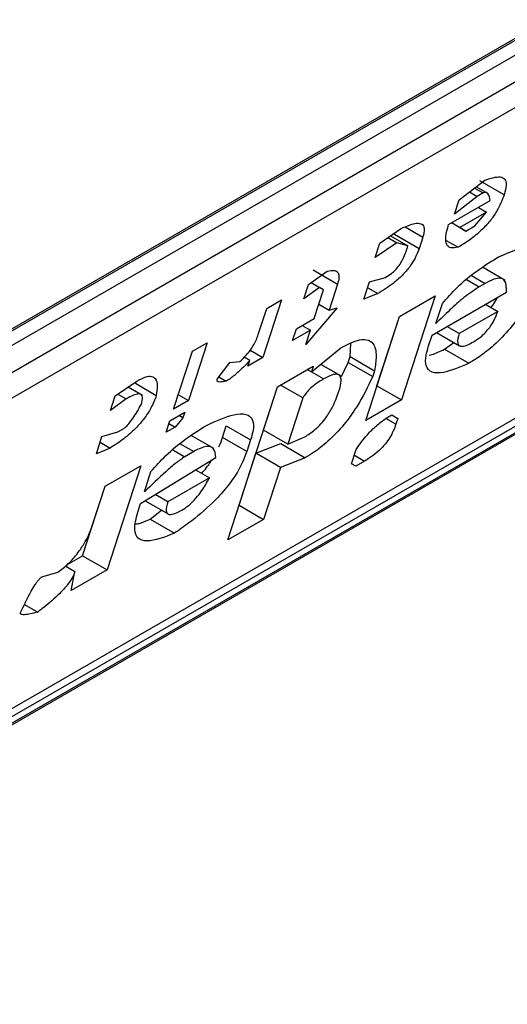
# Model space of a CAD drawing. Extents: x 0.4 to 10.6, y 0.4 to 8.1.
# Drawn here: x 3.8 to 3.8, y 6.5 to 6.5 of the extents above; entities that cross this region are included whole.
import ezdxf

# ---------------------------------------------------------------- set-up
doc = ezdxf.new("R2010")
doc.units = 0
doc.linetypes.add('SLD-SOLID', pattern=[0])
doc.layers.get('0').update_dxf_attribs({"linetype": 'CONTINUOUS'})

msp = doc.modelspace()

# ---------------------------------------------------------------- linework, layer by layer
at = {"color": 7, "linetype": 'SLD-SOLID'}
for p, q in [((3.83836419110227, 6.483911342611226), (3.8589649398455, 6.495803901720454)), ((3.838191115792388, 6.483779575740029), (3.85876049989252, 6.49565402842607)), ((3.8589649398455, 6.4955360077533), (3.83836419110227, 6.483643448644072)), ((3.838039404523449, 6.483027322995621), (3.859289726424321, 6.495294872706857)), ((3.859225205297351, 6.49484841835852), (3.837974883397406, 6.482580868647819)), ((3.833909820664307, 6.475026445127372), (3.85864802872882, 6.489307508662031)), ((3.836030280960538, 6.476507222109851), (3.857216691082667, 6.488737876336428)), ((3.836250155798917, 6.476505563472403), (3.856850904542148, 6.488398122581632)), ((3.856709993023606, 6.488211575102623), (3.836109244280376, 6.476319015993395)), ((3.848766270029781, 6.487857266413522), (3.849175462984032, 6.488168435678999)), ((3.849484991963843, 6.487934913189195), (3.849095765363709, 6.488159608922669)), ((3.849011757897398, 6.488043946752605), (3.849148071302835, 6.487965254698718)), ((3.849235139511203, 6.487950060374664), (3.849037973185835, 6.488063882071536)), ((3.848599178924288, 6.487461017838991), (3.849262906697045, 6.487844178224953)), ((3.849053253168009, 6.487910517354813), (3.84869146895345, 6.487626716572069)), ((3.84869146895345, 6.487626716572069), (3.848766270029781, 6.487857266413522)), ((3.848929921981149, 6.4879817149334), (3.849053253168009, 6.487910517354813)), ((3.849148071302835, 6.487965254698718), (3.849053253168009, 6.487910517354813)), ((3.849073240029461, 6.487734686417411), (3.849203065638926, 6.487659739688411)), ((3.849203065638926, 6.487659739688411), (3.848776383705632, 6.487413421451319)), ((3.849015958128814, 6.48743930398807), (3.849203065638926, 6.487659739688411)), ((3.847501183771674, 6.48716442123034), (3.847848005586317, 6.487402111072578)), ((3.848873730600443, 6.487357197783747), (3.848646534306716, 6.487488355412245)), ((3.848776383705632, 6.487413421451319), (3.848646557260162, 6.487488368662936)), ((3.848776383705632, 6.487413421451319), (3.848873730600443, 6.487357197783747)), ((3.848873730600443, 6.487357197783747), (3.849015958128814, 6.48743930398807)), ((3.847631211742534, 6.4872535342174), (3.847773206713645, 6.487171562265656)), ((3.847674535658739, 6.487283225702691), (3.847950411521613, 6.487123965957376)), ((3.847738389755796, 6.487301065462191), (3.847749204772926, 6.487334399213761)), ((3.848127616355651, 6.487076369728642), (3.847738389755796, 6.487301065462191)), ((3.848187457185754, 6.487260809506657), (3.848127616355651, 6.487076369728642)), ((3.847773206713645, 6.487171562265656), (3.847426382721038, 6.486933871468322)), ((3.847426382721038, 6.486933871468322), (3.847501183771674, 6.48716442123034)), ((3.847950411521613, 6.487123965957376), (3.847773206713645, 6.487171562265656)), ((3.847920491106708, 6.487031746068606), (3.847950411521613, 6.487123965957376)), ((3.848562342013961, 6.487208489281951), (3.848751520128918, 6.487099279080816)), ((3.849500939469137, 6.486570129360826), (3.849138172266537, 6.486779550409235)), ((3.846363364845635, 6.486507572345674), (3.846662778815526, 6.486717893983923)), ((3.846438325563374, 6.486737922412983), (3.846827552162579, 6.486513226680044)), ((3.847339150182565, 6.486546250630461), (3.847593684146335, 6.486618242694698)), ((3.846288563795488, 6.486277022584024), (3.846363364845635, 6.486507572345674)), ((3.846540569654908, 6.48645997603818), (3.846288563795488, 6.486277022584024)), ((3.846406109615961, 6.486537598166196), (3.846540569654908, 6.48645997603818)), ((3.846605466718951, 6.486422493114539), (3.846540569654908, 6.48645997603818)), ((3.846827552161854, 6.486513226679318), (3.846692910230209, 6.486098236981505)), ((3.847249388911705, 6.486269590883934), (3.847339150182565, 6.486546250630461)), ((3.847309217379049, 6.486453992557975), (3.847471473675186, 6.486360323991968)), ((3.849180941820876, 6.486522759413797), (3.849086123687516, 6.486468022070533)), ((3.846455864566893, 6.485961393432516), (3.846605466718951, 6.486422493114539)), ((3.847471473675186, 6.486360323991968), (3.847249388911705, 6.486269590883934)), ((3.84781597990832, 6.485997098909517), (3.848384890026931, 6.486325523730273)), ((3.848384890026931, 6.486325523730273), (3.847846322299313, 6.484665564936972)), ((3.848335162872946, 6.485697238989589), (3.849520391192123, 6.486381456734635)), ((3.845564994033698, 6.485709420185824), (3.845699635940135, 6.486124409804492)), ((3.845936681603195, 6.486261253352979), (3.845637477349985, 6.485339054146386)), ((3.845699635940135, 6.486124409804492), (3.845936681603195, 6.486261253352979)), ((3.846820178220927, 6.486134233660072), (3.846321222660877, 6.485546403813985)), ((3.846530653486681, 6.486191905805891), (3.846692910230209, 6.486098236981505)), ((3.846692910230209, 6.486098236981505), (3.846820178220927, 6.486134233660072)), ((3.848395003754099, 6.485881678926113), (3.84849972521919, 6.48620444857665)), ((3.849188480830204, 6.486189848961082), (3.849383220525991, 6.486077428127865)), ((3.846171409508198, 6.485797181022857), (3.846455864566893, 6.485961393432516)), ((3.847277412181132, 6.484337140116176), (3.84781597990832, 6.485997098909517)), ((3.847457095698764, 6.484890260669738), (3.847816257403955, 6.485997259104338)), ((3.849383220525991, 6.486077428127865), (3.848766902303876, 6.485721636781789)), ((3.846266197309713, 6.485851900855805), (3.846396023736803, 6.485776953654542)), ((3.848766902303876, 6.485721636781789), (3.848572162978905, 6.485834056238597)), ((3.846111568677961, 6.485612741244433), (3.846171409508198, 6.485797181022857)), ((3.846396023736803, 6.485776953654542), (3.846111568677961, 6.485612741244433)), ((3.846321222660877, 6.485546403813985), (3.846396023736803, 6.485776953654542)), ((3.848275321990998, 6.485512799052941), (3.848335162872946, 6.485697238989589)), ((3.848407671362572, 6.485739097249695), (3.84877281880577, 6.485528302117637)), ((3.844751454593537, 6.485577036364274), (3.844452250340328, 6.484654837157678)), ((3.844514408929549, 6.485440192815249), (3.844751454593537, 6.485577036364274)), ((3.846411194931214, 6.485111186667878), (3.84688275749941, 6.485495834777425)), ((3.84703020281726, 6.485355819483487), (3.84703774996556, 6.485566746504989)), ((3.848532545031998, 6.485473630787134), (3.848683626800296, 6.485579791566414)), ((3.84421520467634, 6.484517993608655), (3.844514408929549, 6.485440192815249)), ((3.845430354204074, 6.485294432732069), (3.845340818920199, 6.485346116796168)), ((3.845637477349985, 6.485339054146386), (3.845400431686694, 6.485202210597763)), ((3.845433908595576, 6.485456571887471), (3.845637477349985, 6.485339054146386)), ((3.847000282428276, 6.485263599674815), (3.84703020281726, 6.485355819483487)), ((3.84703020281726, 6.485355819483487), (3.847419429417394, 6.485131123750366)), ((3.848532545031998, 6.485473630787134), (3.848921771633065, 6.485248935054084)), ((3.844908852662528, 6.484993375203772), (3.845110920418879, 6.485259920968032)), ((3.845110920418879, 6.485259920968032), (3.845270636247093, 6.485277175687881)), ((3.845400431686694, 6.485202210597763), (3.845430354204074, 6.485294432732069)), ((3.845872205203419, 6.484874981657315), (3.846441115320321, 6.485203406477451)), ((3.846441115320321, 6.485203406477451), (3.846411194931214, 6.485111186667878)), ((3.846878365510077, 6.485048392153896), (3.84655972391252, 6.485232340032725)), ((3.846889998210737, 6.485039283883478), (3.847000282428276, 6.485263599674815)), ((3.847000282428276, 6.485263599674815), (3.847389509959172, 6.485038906056207)), ((3.844937702629952, 6.485031430936933), (3.845053608296784, 6.484964520019711)), ((3.846346281773574, 6.48514866023616), (3.846411194931214, 6.485111186667878)), ((3.847419429417394, 6.485131123750366), (3.847389509959172, 6.485038906056207)), ((3.843281771215663, 6.4847286062095), (3.843628594580183, 6.484966296708604)), ((3.843721065899158, 6.484736398263051), (3.843488793701176, 6.484870486148805)), ((3.843938123560649, 6.484732774219699), (3.843605646816383, 6.484924708958808)), ((3.845079313858239, 6.482431153531219), (3.845872205203419, 6.484874981657315)), ((3.845647962950389, 6.484183133195466), (3.845872482182151, 6.484875141553735)), ((3.846276552972952, 6.484696196889616), (3.845919527860356, 6.484902300445699)), ((3.847456818203145, 6.484890100475266), (3.847457095699399, 6.484890260670443)), ((3.847457095699399, 6.484890260670443), (3.847846322299313, 6.484665564936972)), ((3.84320697016527, 6.484498056447658), (3.843281771215663, 6.4847286062095)), ((3.843325095172081, 6.484758297671719), (3.843458976023834, 6.484681009901278)), ((3.84428999359631, 6.484748505982453), (3.844452250340328, 6.484654837157678)), ((3.843458976023834, 6.484681009901278), (3.84320697016527, 6.484498056447658)), ((3.844452250340328, 6.484654837157678), (3.84421520467634, 6.484517993608655)), ((3.846276552972952, 6.484696196889616), (3.846037189549757, 6.483958437462375)), ((3.847846322299313, 6.484665564936972), (3.847277412181132, 6.484337140116176)), ((3.844155363794989, 6.484333553672684), (3.844392409458977, 6.484470397221707)), ((3.844362489017874, 6.484378177252406), (3.844297575747832, 6.484415650885572)), ((3.844392409458977, 6.484470397221707), (3.844362489017874, 6.484378177252406)), ((3.847691640679457, 6.484426373634605), (3.847789009572934, 6.484370163769317)), ((3.847691662626944, 6.484426387277614), (3.847789009572934, 6.484370163769317)), ((3.844095522913385, 6.484149113735933), (3.844155363794989, 6.484333553672684)), ((3.844237749787522, 6.484231219562331), (3.844095522913385, 6.484149113735933)), ((3.844140396099822, 6.484287420649977), (3.844237749787522, 6.484231219562331)), ((3.844362489017874, 6.484378177252406), (3.844237749787522, 6.484231219562331)), ((3.844994138029697, 6.484068003337951), (3.845053978911467, 6.484252443275163)), ((3.845053978911467, 6.484252443275163), (3.845443205511311, 6.48402774754121)), ((3.847789009572934, 6.484370163769317), (3.847759089715235, 6.484277945598117)), ((3.842982566962475, 6.483806407002987), (3.843072328233519, 6.484083066749541)), ((3.843072328233519, 6.484083066749541), (3.843326862852456, 6.484155059192033)), ((3.843326862852456, 6.484155059192033), (3.843421680330979, 6.484209796157318)), ((3.844853376002157, 6.483889799141918), (3.84449285690474, 6.484097922386829)), ((3.846037189549757, 6.483958437462375), (3.845647962950389, 6.484183133195407)), ((3.846037189549764, 6.483958437462428), (3.846306684415481, 6.484076539968056)), ((3.843042395636387, 6.483990809313346), (3.843204652380388, 6.483897140488796)), ((3.845383364629828, 6.483843307604829), (3.844994138029697, 6.484068003337951)), ((3.845443205511311, 6.48402774754121), (3.845383364629828, 6.483843307604829)), ((3.845528281187173, 6.483814253321942), (3.845925042731133, 6.483968351749627)), ((3.845925042731133, 6.483968351749627), (3.846314269330991, 6.483743656015736)), ((3.843204652380388, 6.483897140488796), (3.842982566962475, 6.483806407002987)), ((3.844534847333611, 6.48384062615711), (3.844392619150001, 6.483758519574516)), ((3.845258997375531, 6.482984274083585), (3.845528281187696, 6.483814253321393)), ((3.845917507787052, 6.483589557587924), (3.845528281187893, 6.483814253321507)), ((3.847053008952506, 6.483645490592679), (3.847127810029176, 6.48387604043417)), ((3.8431224760262, 6.483287596791744), (3.843691386144726, 6.483616021612818)), ((3.843691386144726, 6.483616021612818), (3.843152818417193, 6.4819560628192)), ((3.843689068383835, 6.483015105731825), (3.844889256917817, 6.483745431860791)), ((3.846314269330991, 6.483743656015736), (3.845917507787052, 6.483589557587924)), ((3.847117907353393, 6.483608008505676), (3.847053008952506, 6.483645490592679)), ((3.847260134226981, 6.483690114331994), (3.847117907353393, 6.483608008505676)), ((3.843748909265906, 6.48319954566889), (3.843853630731477, 6.483522315319568)), ((3.844566079776174, 6.483548775498775), (3.844784535433612, 6.483422663732346)), ((3.845917507787052, 6.483589557587924), (3.845648223974849, 6.482759578350453)), ((3.842763591816618, 6.482180758551883), (3.843122753521835, 6.483287756986566)), ((3.842927993289977, 6.482688167394877), (3.8431224760262, 6.483287596791744)), ((3.844784535433612, 6.483422663732346), (3.844120808470824, 6.483039503902771)), ((3.844120808470824, 6.483039503902771), (3.843919828934492, 6.483155525719941)), ((3.843644187800742, 6.482876776018887), (3.843689068383835, 6.483015105731825)), ((3.843759667980249, 6.483058066257188), (3.844126724725571, 6.482846168908475)), ((3.845258719879766, 6.482984113888352), (3.845258997375824, 6.482984274083416)), ((3.845258997375824, 6.482984274083416), (3.845648223974849, 6.482759578350453)), ((3.843839041151004, 6.482764128670044), (3.84402394252905, 6.482905503807548)), ((3.843839041151004, 6.482764128670044), (3.844228267751103, 6.482539432936657)), ((3.845648223974849, 6.482759578350453), (3.845079313858239, 6.482431153531219)), ((3.842512031953636, 6.482035536133989), (3.842763591816934, 6.482180758551924)), ((3.842763591817279, 6.482180758552669), (3.843152818417193, 6.4819560628192)), ((3.842114663541603, 6.481843905927401), (3.84236919810726, 6.481915898209947)), ((3.842641220472638, 6.481923039106514), (3.84248523263408, 6.48201308896874)), ((3.843152818417193, 6.4819560628192), (3.842583908298472, 6.481627637998018)), ((3.842583908298472, 6.481627637998018), (3.842641220472638, 6.481923039106514)), ((3.841838705335478, 6.481400976353932), (3.842047447382148, 6.481280472135394))]:
    msp.add_line(p, q, dxfattribs=at)
at = {"color": 8, "linetype": 'SLD-SOLID'}
for p, q in [((3.847906663612497, 6.487422908186134), (3.848187457185754, 6.487260809506657)), ((3.848886298399484, 6.486583378753564), (3.849086123687516, 6.486468022070533)), ((3.848963885960565, 6.486648063094807), (3.849180941820876, 6.486522759413797)), ((3.846605894751251, 6.484998742814423), (3.846346237874234, 6.48514863489361)), ((3.847759089715235, 6.484277945598117), (3.847600313508941, 6.484369602827559)), ((3.84431779139955, 6.483965929880696), (3.844534847333611, 6.48384062615711)), ((3.844201409249596, 6.483868902700503), (3.844392619150001, 6.483758519574516)), ((3.847097877483288, 6.483783783156372), (3.847260134226981, 6.483690114331994))]:
    msp.add_line(p, q, dxfattribs=at)
at = {"color": 7, "linetype": 'SLD-SOLID'}
for points, knots in [([(3.849175462984032, 6.488168435679), (3.84926575167062, 6.488198004983333), (3.849401028676245, 6.488242307842305), (3.849503468858147, 6.4881903538622), (3.849527344047729, 6.488090352291353), (3.849499950487308, 6.487989813425962), (3.849484991964146, 6.48793491318943)], [0, 0, 0, 0, 0.3849616726000899, 0.5767772720781158, 0.7688950658231327, 1, 1, 1, 1]), ([(3.849484991964098, 6.487934913189401), (3.849452532633346, 6.48784945019199), (3.849402618700553, 6.487718030528973), (3.849261142184367, 6.487514992195886), (3.84911125882581, 6.487354380472336), (3.848933994480191, 6.487210430977571), (3.848813131006637, 6.487136808552061), (3.848751520128918, 6.487099279080816)], [0, 0, 0, 0, 0.2905530631280406, 0.4467943648223997, 0.6035749290011411, 0.797919951694132, 1, 1, 1, 1]), ([(3.849262906697045, 6.487844178224953), (3.849255588494521, 6.487886275252432), (3.849246077558499, 6.487940985699948), (3.849201907741406, 6.487972168507552), (3.849174320834329, 6.487974639552448), (3.849154764357077, 6.487967647630382), (3.849148071302835, 6.487965254698718)], [0, 0, 0, 0, 0.6125024015244078, 0.7960248620922242, 0.930191074583334, 1, 1, 1, 1]), ([(3.847848005586317, 6.487402111072578), (3.847923089051972, 6.487434080697551), (3.848041245340874, 6.487484390205928), (3.848163098262577, 6.487484755841777), (3.848213037609919, 6.487431855741623), (3.848212455357167, 6.487347246132257), (3.848194665559962, 6.487285734031427), (3.848187457185754, 6.487260809506657)], [0, 0, 0, 0, 0.3335115074630112, 0.5248356836501238, 0.7178068078608523, 0.8856561373739468, 1, 1, 1, 1]), ([(3.848751520128918, 6.487099279080816), (3.848710217679255, 6.487092352013549), (3.848627466788992, 6.487078473394048), (3.848556843278258, 6.487139286079589), (3.848544791531163, 6.487269638366763), (3.848580283540638, 6.487394528376215), (3.848599178924288, 6.487461017838991)], [0, 0, 0, 0, 0.2158225399557153, 0.432407943499253, 0.6978229797716098, 1, 1, 1, 1]), ([(3.848127616355651, 6.487076369728642), (3.848108118466458, 6.487024071325854), (3.848074048555684, 6.48693268697656), (3.847978926673303, 6.486782808007881), (3.84785774953491, 6.486642982950662), (3.847680840607041, 6.486488748896444), (3.847551761049876, 6.486409571971741), (3.847471473675187, 6.486360323991968)], [0, 0, 0, 0, 0.2069438703736466, 0.361606281005016, 0.5170101738325644, 0.6995807392234511, 1, 1, 1, 1]), ([(3.849395439496477, 6.486946375470465), (3.849583027550038, 6.48702533809524), (3.849858880113492, 6.487141454457915), (3.850090073703794, 6.487104722645672), (3.850150671904398, 6.486984496610972), (3.85013469888703, 6.486854983053582), (3.850109564284942, 6.486773239158276), (3.850104260848354, 6.486755991080758)], [0, 0, 0, 0, 0.4405930216373085, 0.6479022099276506, 0.803374201191945, 0.9585116783709479, 1, 1, 1, 1]), ([(3.847593684146335, 6.486618242694698), (3.847624350854013, 6.486637387817468), (3.847676701660206, 6.486670070250226), (3.847752698087263, 6.486739197982735), (3.847816496934076, 6.486815485832294), (3.847879606030144, 6.486918767117653), (3.847904820768047, 6.486988443754613), (3.847920491106708, 6.487031746068606)], [0, 0, 0, 0, 0.2061201003638456, 0.3518654020453374, 0.4979908797023194, 0.6880136943458107, 1, 1, 1, 1]), ([(3.84849972521919, 6.48620444857665), (3.848575962320898, 6.486290404132186), (3.848751901504524, 6.486488771461612), (3.849069376934327, 6.486746385354301), (3.849285993522507, 6.486879246901935), (3.849395439496477, 6.486946375470465)], [0, 0, 0, 0, 0.2744730498697579, 0.6334260253753384, 1, 1, 1, 1]), ([(3.846662778815526, 6.486717893983923), (3.846707476872369, 6.486726606852635), (3.84678426063165, 6.486741574098664), (3.846844994682664, 6.486698273330791), (3.846857069225899, 6.486620222827571), (3.84683735340839, 6.486548755130452), (3.846827552162851, 6.486513226679893)], [0, 0, 0, 0, 0.3178620857724224, 0.5460337115776622, 0.7743215538772624, 1, 1, 1, 1]), ([(3.849520391192123, 6.486381456734635), (3.849521802126333, 6.486453200114139), (3.84952389086859, 6.486559408771792), (3.849433533681014, 6.486612627085069), (3.849323115152907, 6.48659766468348), (3.849229208017567, 6.486548188883783), (3.849180941820876, 6.486522759413797)], [0, 0, 0, 0, 0.4044264081629188, 0.5987114940353642, 0.7937465572933285, 0.9999999999999999, 0.9999999999999999, 0.9999999999999999, 0.9999999999999999]), ([(3.849086123687516, 6.486468022070533), (3.849004761096411, 6.486414191307682), (3.848848666423279, 6.486310916630492), (3.848614554180785, 6.486099168774785), (3.848468726553737, 6.485954709804618), (3.848395003754099, 6.485881678926113)], [0, 0, 0, 0, 0.3499410883632416, 0.6713643095923939, 1, 1, 1, 1]), ([(3.850044421081407, 6.486571553778579), (3.84996977762462, 6.48641446549251), (3.849852449421344, 6.486167546510544), (3.849588717976326, 6.48580234331676), (3.849335088113289, 6.48553923629013), (3.849104486120553, 6.485359659726412), (3.848974100973895, 6.485280646546677), (3.848921771633065, 6.485248935054084)], [0, 0, 0, 0, 0.3341183436917702, 0.5251834070219503, 0.717816677382126, 0.8867473201943084, 1, 1, 1, 1]), ([(3.849273974701667, 6.486140494399723), (3.849290031762705, 6.486159598442691), (3.849335599880842, 6.486213813549977), (3.849364551618466, 6.486267529036803), (3.849383301490462, 6.486302316534371)], [0, 0, 0, 0, 0.3523748992614921, 1, 1, 1, 1]), ([(3.848994044658542, 6.48559044644619), (3.849031421833911, 6.485613839445624), (3.849095124710186, 6.485653708733071), (3.849187344837059, 6.485738109145476), (3.849264175896399, 6.485830440823798), (3.849336867926383, 6.48594998041089), (3.849365820734141, 6.486029586933069), (3.849383220525991, 6.486077428127865)], [0, 0, 0, 0, 0.2130230691811882, 0.3630606670130799, 0.513465217049029, 0.7076068054587478, 1, 1, 1, 1]), ([(3.845270636247093, 6.485277175687881), (3.845305355059185, 6.48530938999013), (3.845374938891408, 6.485373954255661), (3.845467807435264, 6.485495799391566), (3.845529679373477, 6.48561000103161), (3.845554280466914, 6.485679258951322), (3.845564994033698, 6.485709420185824)], [0, 0, 0, 0, 0.2394080631612019, 0.479824322772869, 0.7734679203736411, 0.9999999999999999, 0.9999999999999999, 0.9999999999999999, 0.9999999999999999]), ([(3.848766902303876, 6.485721636781789), (3.848752775988511, 6.48566841787345), (3.848731615396558, 6.485588698316405), (3.848760964625457, 6.485527130098701), (3.848816931936299, 6.485514309709257), (3.848899471578331, 6.48553892556549), (3.848963817300418, 6.485573979391206), (3.848994044658542, 6.48559044644619)], [0, 0, 0, 0, 0.3222014196787228, 0.4826433923059963, 0.6437993971426789, 0.8326694792247291, 1, 1, 1, 1]), ([(3.84688275749941, 6.485495834777425), (3.846968936184751, 6.485540689530081), (3.847126812902805, 6.485622862066253), (3.8473029549401, 6.485638486727753), (3.847420958068196, 6.485560305182559), (3.847456415912355, 6.485380907630002), (3.847431103437437, 6.485209962851515), (3.847419429417394, 6.485131123750366)], [0, 0, 0, 0, 0.1972276840398923, 0.361315090175184, 0.5251673593942789, 0.7810089380171225, 0.9999999999999999, 0.9999999999999999, 0.9999999999999999, 0.9999999999999999]), ([(3.848921771633065, 6.485248935054084), (3.848778946703366, 6.485187944659829), (3.848554162160565, 6.485091955129734), (3.848322518983841, 6.485091255493995), (3.848227402714793, 6.485191606278711), (3.848228610635646, 6.485351383030302), (3.848262025144722, 6.485466850396063), (3.848275321990998, 6.485512799052941)], [0, 0, 0, 0, 0.3346437211394351, 0.5266779127092674, 0.720363504878968, 0.8887224863889072, 1, 1, 1, 1]), ([(3.848291626566616, 6.48537920568614), (3.848305565489853, 6.485382111000087), (3.848376871270302, 6.485396973387582), (3.848463140109388, 6.485439454180714), (3.848532545031998, 6.485473630787134)], [0, 0, 0, 0, 0.195480971515094, 1, 1, 1, 1]), ([(3.845430354204074, 6.485294432732069), (3.845390580856483, 6.485252053648675), (3.845321991739983, 6.485178970942184), (3.845204289443486, 6.485070163414803), (3.845115974128011, 6.485001662524002), (3.84506263844035, 6.48496989799896), (3.845053608296784, 6.484964520019711)], [0, 0, 0, 0, 0.3315508508785077, 0.5717592637849477, 0.9274955381962012, 1, 1, 1, 1]), ([(3.843628594580183, 6.484966296708604), (3.843677491172066, 6.484991737041303), (3.843767881508431, 6.485038766090596), (3.843869052361122, 6.485047688634936), (3.843938744574432, 6.485002222850972), (3.843961543334489, 6.484892554033196), (3.843945794746276, 6.484785110361672), (3.843938123560649, 6.484732774219699)], [0, 0, 0, 0, 0.18640610106144, 0.3445906867301756, 0.5024715134603199, 0.7576523480748033, 1, 1, 1, 1]), ([(3.847389509959172, 6.485038906056207), (3.847314118934342, 6.484880531488782), (3.847196537838138, 6.484633527879391), (3.846938365540592, 6.48426992967021), (3.84669170358588, 6.484009730905507), (3.846474915514588, 6.483840847737913), (3.846357239894111, 6.483769653415357), (3.846314269330991, 6.483743656015736)], [0, 0, 0, 0, 0.3471112735119173, 0.5413605152119622, 0.7375279066386146, 0.9041553925173086, 1, 1, 1, 1]), ([(3.84685051802991, 6.484802695016325), (3.846867702151618, 6.48486384116355), (3.846894582967988, 6.484959490995605), (3.846877864295834, 6.485051549716835), (3.846824552434978, 6.485081741902653), (3.846730223659099, 6.485064928460382), (3.846651863774899, 6.485023214110575), (3.846605894751251, 6.484998742814423)], [0, 0, 0, 0, 0.3022334169543937, 0.4727783660009063, 0.6449796887309419, 0.7917309698539384, 0.9999999999999999, 0.9999999999999999, 0.9999999999999999, 0.9999999999999999]), ([(3.845053608296784, 6.484964520019711), (3.845019373151749, 6.48495734503235), (3.844969921535353, 6.484946980983291), (3.844924245691949, 6.484952350724202), (3.84490868592538, 6.484964500192853), (3.844904921980964, 6.484977994904644), (3.844907803163632, 6.484989268636833), (3.844908852662528, 6.484993375203772)], [0, 0, 0, 0, 0.5070170654413606, 0.7323705917031256, 0.848405285625116, 0.9447801462951111, 1, 1, 1, 1]), ([(3.846605894751251, 6.484998742814423), (3.846579565109887, 6.484982982899977), (3.84651733881692, 6.484945736625335), (3.846429615703186, 6.484880892871361), (3.846350485656054, 6.484804182316406), (3.846303333736329, 6.48474389427929), (3.846283686139493, 6.484708901285654), (3.846276552972952, 6.484696196889616)], [0, 0, 0, 0, 0.2263098579647396, 0.5348505636018267, 0.7150271480206708, 0.896539061248749, 1, 1, 1, 1]), ([(3.843938123560649, 6.484732774219699), (3.843913667613729, 6.484667575486418), (3.843871152544196, 6.484554231738658), (3.843751524316822, 6.484368673239013), (3.843600164793904, 6.48419595477409), (3.843409703521901, 6.484030929611366), (3.843276170617727, 6.483943803785332), (3.843204652380388, 6.483897140488796)], [0, 0, 0, 0, 0.2269125024291014, 0.3944725939290205, 0.5627084392347251, 0.7657931442245606, 0.9999999999999999, 0.9999999999999999, 0.9999999999999999, 0.9999999999999999]), ([(3.843701077896642, 6.48459593067059), (3.843711786968218, 6.484636580193031), (3.843728646584532, 6.484700575969591), (3.843705304160873, 6.484752295129646), (3.843655078401292, 6.484765106700838), (3.843570080845591, 6.484741511935177), (3.843497992936756, 6.48470225652722), (3.843458976023834, 6.484681009901278)], [0, 0, 0, 0, 0.2656883345750491, 0.4182812065789215, 0.5712943463447897, 0.7679670359713388, 1, 1, 1, 1]), ([(3.846306684415481, 6.484076539968056), (3.846358697926094, 6.484109631000559), (3.846445381755832, 6.484164779314788), (3.846566720843089, 6.484282790678741), (3.846670520596395, 6.484413731627335), (3.846776855180613, 6.484596497936813), (3.846822593029598, 6.484724527343462), (3.846850518029873, 6.484802695016303)], [0, 0, 0, 0, 0.1996012053242919, 0.3326481272617992, 0.4655001270231454, 0.6736639472236555, 0.9999999999999999, 0.9999999999999999, 0.9999999999999999, 0.9999999999999999]), ([(3.843421680330979, 6.484209796157318), (3.843429386173626, 6.484214910385094), (3.843447145616885, 6.484226697004958), (3.843483576131861, 6.484262815734919), (3.843566489708225, 6.484366042408507), (3.843635897176266, 6.4844816243386), (3.84368873010926, 6.484574276563736), (3.843701077896642, 6.48459593067059)], [0, 0, 0, 0, 0.06048964792370556, 0.1394088251450833, 0.2882637789814694, 0.8336573983079486, 1, 1, 1, 1]), ([(3.844749344320785, 6.48426424175845), (3.844898160025314, 6.484331031344255), (3.845131631441576, 6.484435815037876), (3.845379654884385, 6.484451935374699), (3.845486951889121, 6.484361295262017), (3.845492452624728, 6.484200431443111), (3.845457950669153, 6.484079451107439), (3.845443205511311, 6.48402774754121)], [0, 0, 0, 0, 0.3338254886822666, 0.5237263760111859, 0.7154863868341651, 0.8784069463883585, 1, 1, 1, 1]), ([(3.847127810029176, 6.48387604043417), (3.847182750554186, 6.483955530862897), (3.84727464536278, 6.484088488415298), (3.847447783178167, 6.484259169049222), (3.84758174580811, 6.484360345520513), (3.847660960052164, 6.484407940128149), (3.847691662626944, 6.484426387277616)], [0, 0, 0, 0, 0.3613698066259101, 0.6044356002287795, 0.8466835641863851, 1, 1, 1, 1]), ([(3.843853630731477, 6.483522315319568), (3.843929867821389, 6.483608270916362), (3.844105806826329, 6.483806638170234), (3.844423282066971, 6.484064251854097), (3.844639898427645, 6.484197113247116), (3.844749344320785, 6.48426424175845)], [0, 0, 0, 0, 0.2744732889923152, 0.6334260319214267, 0.9999999999999999, 0.9999999999999999, 0.9999999999999999, 0.9999999999999999]), ([(3.847759089715235, 6.484277945598117), (3.847733298300746, 6.484209594815313), (3.847695401548538, 6.484109163228664), (3.84758826914914, 6.483957680751974), (3.847483905496488, 6.483847509116536), (3.847369883764411, 6.483756747657662), (3.847294946917533, 6.483711250506242), (3.847260134226981, 6.483690114331994)], [0, 0, 0, 0, 0.3331575889265715, 0.4895268772106322, 0.6465521800916296, 0.8358021441631222, 1, 1, 1, 1]), ([(3.844889256917817, 6.483745431860791), (3.844882536925634, 6.483802520498953), (3.844872019786242, 6.483891867204863), (3.844774643173392, 6.483931557451206), (3.844662353227793, 6.483908653484481), (3.844574757781331, 6.483861919298969), (3.844534847333611, 6.48384062615711)], [0, 0, 0, 0, 0.383651237933065, 0.600434262068808, 0.8179488987321847, 1, 1, 1, 1]), ([(3.844934498759087, 6.483914627500523), (3.844934969887687, 6.483915482944542), (3.844965676936694, 6.483971238764485), (3.844980017494531, 6.484019995077611), (3.844994138029697, 6.484068003337951)], [0, 0, 0, 0, 0.01534268565890185, 1, 1, 1, 1]), ([(3.844392619150001, 6.483758519574516), (3.844344412781973, 6.483725637938228), (3.844244036460815, 6.483657171098281), (3.844026591430606, 6.483464403664299), (3.843862301701139, 6.483307701311954), (3.843748909265906, 6.48319954566889)], [0, 0, 0, 0, 0.2225552252493145, 0.4634092066856381, 1, 1, 1, 1]), ([(3.845383364629828, 6.483843307604829), (3.845341497138626, 6.483736249266774), (3.845270106691856, 6.483553698500894), (3.845060867296367, 6.483259190920473), (3.84479360827283, 6.482972064896624), (3.844505579146416, 6.482732060337257), (3.844304474664398, 6.482592368156283), (3.844228267751103, 6.482539432936657)], [0, 0, 0, 0, 0.2383156491128383, 0.4063644649900388, 0.5741373574958032, 0.8386228036949628, 0.9999999999999999, 0.9999999999999999, 0.9999999999999999, 0.9999999999999999]), ([(3.844661878769976, 6.48349347191693), (3.844715188165584, 6.483554686285018), (3.844776666962119, 6.483625281451926), (3.844812726556557, 6.483692805476725), (3.844817518213206, 6.483701778177264)], [0, 0, 0, 0, 0.86711839873336, 1, 1, 1, 1]), ([(3.84434794951428, 6.482908312810226), (3.844380836623118, 6.482929247510281), (3.844446773795626, 6.482971220641323), (3.84455297312086, 6.483071920745306), (3.844669193690402, 6.483216928010645), (3.84474017152861, 6.4833368582988), (3.844779226482966, 6.483412395546716), (3.844784535433612, 6.483422663732346)], [0, 0, 0, 0, 0.1835232833857607, 0.3679559202107159, 0.5822568846722416, 0.9432139246220917, 0.9999999999999999, 0.9999999999999999, 0.9999999999999999, 0.9999999999999999]), ([(3.844120808470824, 6.483039503902771), (3.844106682062197, 6.48298628467562), (3.844085521391157, 6.482906564869373), (3.844114870818332, 6.482844996719481), (3.84417083808049, 6.482832176520238), (3.844253377303555, 6.482856792385861), (3.844317722535511, 6.482891845956363), (3.84434794951428, 6.482908312810226)], [0, 0, 0, 0, 0.3222038385513766, 0.4826456330948344, 0.6438014629667188, 0.8326712750963905, 0.9999999999999999, 0.9999999999999999, 0.9999999999999999, 0.9999999999999999]), ([(3.844228267751103, 6.482539432936657), (3.844069480252637, 6.482477685679419), (3.843832500558744, 6.482385532038482), (3.843636972081297, 6.482444772967476), (3.843571997155334, 6.482598322925924), (3.84361794367676, 6.482775547425439), (3.843644187800742, 6.482876776018887)], [0, 0, 0, 0, 0.378134101928247, 0.5643397911780675, 0.7511559051879182, 0.9999999999999999, 0.9999999999999999, 0.9999999999999999, 0.9999999999999999]), ([(3.84236919810726, 6.481915898209947), (3.842425265756858, 6.481959890856952), (3.842537865499207, 6.482048240569372), (3.842685910778548, 6.482215006753693), (3.842818035844046, 6.482414088674555), (3.842887597693732, 6.482568606837042), (3.842920751360886, 6.482666733150492), (3.842927993289977, 6.482688167394877)], [0, 0, 0, 0, 0.2066297388110578, 0.4149711200394423, 0.5921369176193176, 0.9109083315580752, 1, 1, 1, 1]), ([(3.843610685261545, 6.482684247465638), (3.843629898291122, 6.482687389570597), (3.843697271238955, 6.482698407763889), (3.843779944310368, 6.482736732885837), (3.843839041151004, 6.482764128670044)], [0, 0, 0, 0, 0.2851742456726264, 1, 1, 1, 1]), ([(3.842641220472638, 6.481923039106514), (3.842628548039094, 6.481891317177022), (3.842603190297668, 6.481827841090697), (3.842517624956619, 6.481705529953504), (3.84236388006335, 6.481537778241291), (3.842197342065958, 6.481395485686715), (3.842079519192237, 6.481305080698432), (3.842047447382148, 6.481280472135394)], [0, 0, 0, 0, 0.1450076564091476, 0.2901626308253282, 0.4907666123174783, 0.8613848399345481, 1, 1, 1, 1]), ([(3.841775425120311, 6.481273331557317), (3.841827533544346, 6.481385220510108), (3.841895614950715, 6.481531407185377), (3.841993117318103, 6.481699841330124), (3.842037817239749, 6.481765631411069), (3.842066431402411, 6.48180209837319), (3.842091865180344, 6.481827633194735), (3.84210620010777, 6.481838834235757), (3.842113191350293, 6.481843023720425), (3.842114663541603, 6.481843905927401)], [0, 0, 0, 0, 0.598919387009805, 0.7825082973494752, 0.854582279735173, 0.9270682363743958, 0.9622967450569504, 0.992060580919685, 1, 1, 1, 1]), ([(3.842047447382149, 6.481280472135394), (3.842007666659407, 6.481270395195553), (3.841934792623949, 6.481251935317987), (3.84185039187996, 6.48123828310497), (3.841801917483768, 6.481238841482155), (3.841780838278701, 6.481246946358171), (3.841772013937375, 6.481256936152822), (3.841774575449516, 6.481269247725804), (3.841775425120311, 6.481273331557317)], [0, 0, 0, 0, 0.3621818829094649, 0.663478528256175, 0.8203555992368745, 0.8918731169816428, 0.9641335861268212, 1, 1, 1, 1])]:
    msp.add_open_spline(points, degree=3, knots=knots, dxfattribs=at)

doc.saveas('drawing.dxf')
